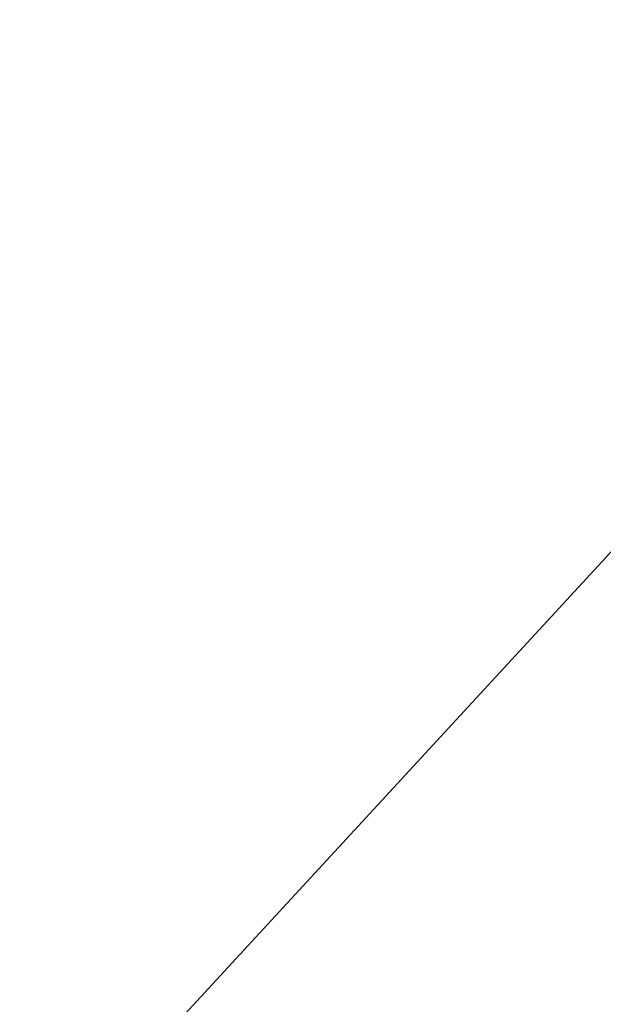
# Model space of a CAD drawing. Extents: x 25 to 828, y 16 to 520.
# Drawn here: x 145 to 147, y 81 to 84 of the extents above; entities that cross this region are included whole.
import ezdxf

# ---------------------------------------------------------------- set-up
doc = ezdxf.new("R2010")
doc.units = 0
doc.layers.add('4', color=7, linetype='CONTINUOUS')

msp = doc.modelspace()

# ---------------------------------------------------------------- linework, layer by layer
at = {"layer": '4', "color": 3, "linetype": 'CONTINUOUS'}
msp.add_line((141.88168, 76.411177), (147.10025, 82.071785), dxfattribs=at)
for points in [[(310.73519, 69.277368, -0.00000001), (305.98519, 69.277366)], [(149.48498, 90.784939, 0), (149.48498, 90.757482)], [(149.48498, 91.096665, 0), (149.48498, 91.076, 0), (149.48498, 91.054734)], [(149.48498, 91.190859, 0.00000001), (149.48498, 91.173266)], [(149.48498, 91.268973, 0.00000001), (149.48498, 91.254693)], [(149.48498, 90.672613), (149.48498, 90.643526), (149.48498, 90.614074), (149.48498, 90.584255), (149.48498, 90.554098), (149.48498, 90.523603, 0.00000003), (149.48498, 90.492799, 0.0000001), (149.48498, 90.461692, 0.00000016), (149.48498, 90.430306, 0.00000023), (149.48498, 90.398647, 0.00000029), (149.48498, 90.366752, 0.00000035), (149.48498, 90.334634, 0.00000041), (149.48498, 90.30227, 0.00000049), (149.48498, 90.269652, 0.00000052), (149.48498, 90.236991, 0.00000052), (149.48498, 90.204362, 0.00000067), (149.48498, 90.17105, 0.00000092), (149.48498, 90.136811, 0.0000007), (149.48498, 90.104579, 0.00000013), (149.48498, 90.075369, 0.00000118), (149.48498, 90.03771, 0.0000023), (149.48498, 89.979558, 0.00000114), (149.48499, 89.903311, 0.00000059)], [(149.48498, 91.349299, 0.00000071), (149.48498, 91.33998, 0.00000041), (149.48498, 91.329946, 0.00000015), (149.48498, 91.31917, 0.00000003), (149.48498, 91.307687)]]:
    msp.add_lwpolyline(points, format="xyb", dxfattribs=at)
at = {"layer": '4', "color": 40, "linetype": 'CONTINUOUS', "const_width": 0.7}
for points in [[(148.98498, 90.520387, -0.00000065), (148.98498, 90.562865, -0.00000056), (148.98498, 90.605019, -0.00000046), (148.98498, 90.646814, -0.00000037), (148.98498, 90.688242, -0.00000026), (148.98498, 90.729266, -0.00000017), (148.98498, 90.76988, -0.00000006), (148.98498, 90.810045)], [(148.98498, 91.804387, -0.00000003), (148.98498, 91.817824, -0.0000004), (148.98498, 91.830312, -0.00000133)]]:
    msp.add_lwpolyline(points, format="xyb", dxfattribs=at)

doc.saveas('drawing.dxf')
